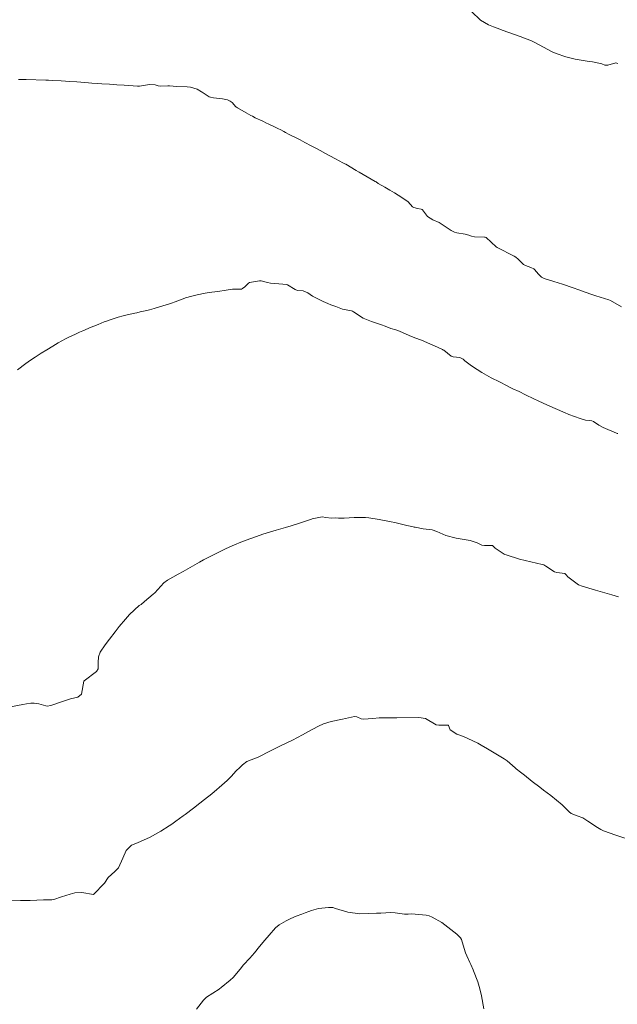
# Model space of a CAD drawing. Units: metres. Extents: x 778035 to 1557710, y 8146213 to 16294653.
# Drawn here: x 778424 to 778469, y 8146946 to 8147019 of the extents above; entities that cross this region are included whole.
import ezdxf

# ---------------------------------------------------------------- set-up
doc = ezdxf.new("R2010")
doc.units = ezdxf.units.M
doc.header["$LTSCALE"] = 25
doc.layers.add('Curva Indice', color=36, linetype='Continuous')

msp = doc.modelspace()

# ---------------------------------------------------------------- linework, layer by layer
at = {"layer": 'Curva Indice', "color": 36, "linetype": 'Continuous', "lineweight": 13, "flags": 128}
for points, elevation in [([(778469.1145, 8147016.0708), (778468.9595, 8147016.1099), (778468.3551, 8147015.9348), (778468.135, 8147015.9514), (778467.908, 8147016.0354), (778467.2237, 8147016.1836), (778466.8112, 8147016.2449), (778465.9283, 8147016.3834), (778465.2276, 8147016.5666), (778464.512, 8147016.8148), (778464.2056, 8147016.9452), (778462.911, 8147017.6465), (778462.6465, 8147017.7738), (778461.7981, 8147018.0968), (778460.4633, 8147018.5742), (778460.291, 8147018.6371), (778459.8046, 8147018.8191), (778459.4432, 8147018.9584), (778458.8329, 8147019.3112), (778458.1673, 8147019.9577)], 152.5), ([(778469.1145, 8147016.0708), (778468.9595, 8147016.1099), (778468.3551, 8147015.9348), (778468.135, 8147015.9514), (778467.908, 8147016.0354), (778467.2237, 8147016.1836), (778466.8112, 8147016.2449), (778465.9283, 8147016.3834), (778465.2276, 8147016.5666), (778464.512, 8147016.8148), (778464.2056, 8147016.9452), (778462.911, 8147017.6465), (778462.6465, 8147017.7738), (778461.7981, 8147018.0968), (778460.4633, 8147018.5742), (778460.291, 8147018.6371), (778459.8046, 8147018.8191), (778459.4432, 8147018.9584), (778458.8329, 8147019.3112), (778458.1673, 8147019.9577)], 152.5), ([(778469.3862, 8146997.8717), (778468.5567, 8146998.3294), (778468.4353, 8146998.3856), (778468.1031, 8146998.4913), (778467.4647, 8146998.6764), (778467.1665, 8146998.7768), (778466.6744, 8146998.9592), (778466.1892, 8146999.1388), (778465.775, 8146999.2801), (778464.9836, 8146999.5497), (778464.3377, 8146999.7684), (778463.5936, 8146999.9797), (778463.3917, 8147000.0734), (778463.1693, 8147000.2982), (778462.8721, 8147000.6443), (778462.8228, 8147000.6965), (778462.6125, 8147000.8157), (778462.2067, 8147000.944), (778462.0657, 8147001.039), (778461.656, 8147001.4387), (778461.4802, 8147001.5864), (778461.3547, 8147001.6654), (778460.0835, 8147002.313), (778460.013, 8147002.3632), (778459.2554, 8147003.0413), (778459.1813, 8147003.0648), (778459.1324, 8147003.0645), (778458.4002, 8147003.0938), (778458.1739, 8147003.1422), (778457.9643, 8147003.2186), (778457.7053, 8147003.2949), (778457.0681, 8147003.4037), (778456.8964, 8147003.4452), (778456.6581, 8147003.5723), (778455.7407, 8147004.1764), (778455.2849, 8147004.378), (778454.8734, 8147004.6175), (778454.5011, 8147005.1288), (778454.4827, 8147005.1434), (778454.402, 8147005.1624), (778454.1275, 8147005.2139), (778453.8628, 8147005.285), (778453.7676, 8147005.3515), (778453.4241, 8147005.721), (778452.9535, 8147006.0544), (778452.4015, 8147006.393), (778452.0739, 8147006.598), (778451.6889, 8147006.822), (778451.2006, 8147007.1013), (778451.0292, 8147007.2031), (778450.9609, 8147007.2434), (778450.0583, 8147007.7707), (778449.762, 8147007.9446), (778449.715, 8147007.972), (778449.5456, 8147008.0713), (778448.7599, 8147008.5326), (778448.7011, 8147008.5647), (778448.5595, 8147008.6367), (778448.0049, 8147008.9251), (778447.584, 8147009.1544), (778447.263, 8147009.3314), (778446.8513, 8147009.5529), (778446.5315, 8147009.7245), (778446.1749, 8147009.9161), (778445.7121, 8147010.1623), (778445.3468, 8147010.355), (778445.1071, 8147010.4782), (778444.5452, 8147010.759), (778444.2526, 8147010.9086), (778444.1283, 8147010.976), (778443.9021, 8147011.1029), (778443.6835, 8147011.2175), (778443.4487, 8147011.3281), (778442.9597, 8147011.5551), (778442.8396, 8147011.6154), (778442.5706, 8147011.749), (778442.0002, 8147012.0121), (778441.7836, 8147012.1176), (778441.6587, 8147012.1824), (778441.3072, 8147012.3762), (778440.6773, 8147012.7468), (778440.5854, 8147012.7987), (778440.5521, 8147012.8273), (778440.2691, 8147013.1496), (778440.1334, 8147013.2563), (778439.9116, 8147013.3508), (778439.5526, 8147013.417), (778438.8783, 8147013.5031), (778438.655, 8147013.54), (778438.5535, 8147013.5776), (778438.4816, 8147013.6144), (778438.0272, 8147013.9174), (778437.9819, 8147013.9576), (778437.6503, 8147014.1474), (778437.1678, 8147014.2931), (778436.9008, 8147014.3307), (778436.1375, 8147014.3469), (778435.585, 8147014.3883), (778435.4544, 8147014.3951), (778434.8825, 8147014.3808), (778434.7494, 8147014.4056), (778434.5092, 8147014.4775), (778434.0926, 8147014.4899), (778433.3359, 8147014.3816), (778433.1903, 8147014.3738), (778432.1891, 8147014.4466), (778431.6555, 8147014.4839), (778431.1044, 8147014.5214), (778430.5304, 8147014.5579), (778430.205, 8147014.5769), (778429.784, 8147014.607), (778429.5178, 8147014.6293), (778428.6456, 8147014.696), (778428.1332, 8147014.7278), (778427.4856, 8147014.7636), (778426.837, 8147014.7979), (778426.5394, 8147014.8161), (778426.3319, 8147014.8268), (778424.8698, 8147014.8693), (778424.3047, 8147014.883)], 150), ([(778469.3862, 8146997.8717), (778468.5567, 8146998.3294), (778468.4353, 8146998.3856), (778468.1031, 8146998.4913), (778467.4647, 8146998.6764), (778467.1665, 8146998.7768), (778466.6744, 8146998.9592), (778466.1892, 8146999.1388), (778465.775, 8146999.2801), (778464.9836, 8146999.5497), (778464.3377, 8146999.7684), (778463.5936, 8146999.9797), (778463.3917, 8147000.0734), (778463.1693, 8147000.2982), (778462.8721, 8147000.6443), (778462.8228, 8147000.6965), (778462.6125, 8147000.8157), (778462.2067, 8147000.944), (778462.0657, 8147001.039), (778461.656, 8147001.4387), (778461.4802, 8147001.5864), (778461.3547, 8147001.6654), (778460.0835, 8147002.313), (778460.013, 8147002.3632), (778459.2554, 8147003.0413), (778459.1813, 8147003.0648), (778459.1324, 8147003.0645), (778458.4002, 8147003.0938), (778458.1739, 8147003.1422), (778457.9643, 8147003.2186), (778457.7053, 8147003.2949), (778457.0681, 8147003.4037), (778456.8964, 8147003.4452), (778456.6581, 8147003.5723), (778455.7407, 8147004.1764), (778455.2849, 8147004.378), (778454.8734, 8147004.6175), (778454.5011, 8147005.1288), (778454.4827, 8147005.1434), (778454.402, 8147005.1624), (778454.1275, 8147005.2139), (778453.8628, 8147005.285), (778453.7676, 8147005.3515), (778453.4241, 8147005.721), (778452.9535, 8147006.0544), (778452.4015, 8147006.393), (778452.0739, 8147006.598), (778451.6889, 8147006.822), (778451.2006, 8147007.1013), (778451.0292, 8147007.2031), (778450.9609, 8147007.2434), (778450.0583, 8147007.7707), (778449.762, 8147007.9446), (778449.715, 8147007.972), (778449.5456, 8147008.0713), (778448.7599, 8147008.5326), (778448.7011, 8147008.5647), (778448.5595, 8147008.6367), (778448.0049, 8147008.9251), (778447.584, 8147009.1544), (778447.263, 8147009.3314), (778446.8513, 8147009.5529), (778446.5315, 8147009.7245), (778446.1749, 8147009.9161), (778445.7121, 8147010.1623), (778445.3468, 8147010.355), (778445.1071, 8147010.4782), (778444.5452, 8147010.759), (778444.2526, 8147010.9086), (778444.1283, 8147010.976), (778443.9021, 8147011.1029), (778443.6835, 8147011.2175), (778443.4487, 8147011.3281), (778442.9597, 8147011.5551), (778442.8396, 8147011.6154), (778442.5706, 8147011.749), (778442.0002, 8147012.0121), (778441.7836, 8147012.1176), (778441.6587, 8147012.1824), (778441.3072, 8147012.3762), (778440.6773, 8147012.7468), (778440.5854, 8147012.7987), (778440.5521, 8147012.8273), (778440.2691, 8147013.1496), (778440.1334, 8147013.2563), (778439.9116, 8147013.3508), (778439.5526, 8147013.417), (778438.8783, 8147013.5031), (778438.655, 8147013.54), (778438.5535, 8147013.5776), (778438.4816, 8147013.6144), (778438.0272, 8147013.9174), (778437.9819, 8147013.9576), (778437.6503, 8147014.1474), (778437.1678, 8147014.2931), (778436.9008, 8147014.3307), (778436.1375, 8147014.3469), (778435.585, 8147014.3883), (778435.4544, 8147014.3951), (778434.8825, 8147014.3808), (778434.7494, 8147014.4056), (778434.5092, 8147014.4775), (778434.0926, 8147014.4899), (778433.3359, 8147014.3816), (778433.1903, 8147014.3738), (778432.1891, 8147014.4466), (778431.6555, 8147014.4839), (778431.1044, 8147014.5214), (778430.5304, 8147014.5579), (778430.205, 8147014.5769), (778429.784, 8147014.607), (778429.5178, 8147014.6293), (778428.6456, 8147014.696), (778428.1332, 8147014.7278), (778427.4856, 8147014.7636), (778426.837, 8147014.7979), (778426.5394, 8147014.8161), (778426.3319, 8147014.8268), (778424.8698, 8147014.8693), (778424.3047, 8147014.883)], 150), ([(778469.108, 8146988.3744), (778469.0616, 8146988.3899), (778469.0187, 8146988.405), (778468.0088, 8146988.8471), (778467.6945, 8146989.0201), (778467.2855, 8146989.2795), (778467.161, 8146989.339), (778466.9862, 8146989.3635), (778466.6895, 8146989.3917), (778466.2852, 8146989.5057), (778465.4382, 8146989.8144), (778465.387, 8146989.8343), (778465.1618, 8146989.931), (778463.853, 8146990.5109), (778463.1498, 8146990.8331), (778462.8184, 8146990.9914), (778462.2019, 8146991.2885), (778461.7241, 8146991.5171), (778461.2654, 8146991.7378), (778461.0652, 8146991.8359), (778460.8395, 8146991.951), (778460.2587, 8146992.2465), (778459.6313, 8146992.5603), (778458.9526, 8146992.9411), (778458.5806, 8146993.1704), (778458.1698, 8146993.4393), (778457.6764, 8146993.8286), (778457.5603, 8146993.916), (778457.5375, 8146993.9365), (778457.3041, 8146994.0841), (778456.7913, 8146994.1244), (778456.6414, 8146994.1711), (778456.0929, 8146994.6097), (778456.0277, 8146994.6584), (778455.9907, 8146994.6781), (778455.6183, 8146994.8456), (778454.6588, 8146995.271), (778454.5486, 8146995.3155), (778453.8118, 8146995.5884), (778453.5024, 8146995.7174), (778453.0115, 8146995.9502), (778452.669, 8146996.0974), (778452.5193, 8146996.1378), (778452.1321, 8146996.2436), (778451.7045, 8146996.4193), (778451.4384, 8146996.5261), (778450.6861, 8146996.7633), (778450.0734, 8146997.0091), (778449.3568, 8146997.4851), (778449.2799, 8146997.5305), (778449.1879, 8146997.558), (778448.5178, 8146997.6941), (778448.1558, 8146997.835), (778448.0204, 8146997.8925), (778447.6461, 8146998.0162), (778447.4252, 8146998.1021), (778447.069, 8146998.2528), (778446.2887, 8146998.6555), (778445.9265, 8146998.9162), (778445.5813, 8146999.0659), (778445.1537, 8146999.0946), (778444.9794, 8146999.1492), (778444.4129, 8146999.5111), (778444.3229, 8146999.5445), (778444.0531, 8146999.5704), (778443.1481, 8146999.6456), (778442.9074, 8146999.6914), (778442.4485, 8146999.8047), (778442.313, 8146999.8157), (778441.7224, 8146999.7145), (778441.5745, 8146999.6758), (778441.4868, 8146999.6252), (778441.3145, 8146999.4558), (778441.2182, 8146999.3693), (778441.0426, 8146999.2273), (778440.97, 8146999.1946), (778440.9576, 8146999.191), (778440.8752, 8146999.1789), (778440.307, 8146999.1749), (778439.8134, 8146999.1194), (778439.1883, 8146999.0206), (778438.7463, 8146998.9581), (778438.4, 8146998.9085), (778438.262, 8146998.885), (778437.6496, 8146998.7583), (778437.2509, 8146998.6609), (778436.7754, 8146998.5249), (778436.6198, 8146998.4736), (778436.0006, 8146998.2467), (778435.7383, 8146998.1495), (778435.5769, 8146998.0928), (778434.8485, 8146997.8551), (778434.4349, 8146997.7281), (778434.0996, 8146997.6364), (778433.7692, 8146997.5576), (778433.4004, 8146997.4769), (778433.1532, 8146997.4259), (778432.991, 8146997.392), (778432.4277, 8146997.2656), (778432.1272, 8146997.1886), (778431.7594, 8146997.0811), (778431.1598, 8146996.8911), (778430.9557, 8146996.8224), (778430.7008, 8146996.73), (778430.2481, 8146996.5524), (778429.9287, 8146996.4229), (778429.7328, 8146996.3406), (778429.0932, 8146996.0649), (778428.8571, 8146995.9594), (778428.5686, 8146995.8271), (778428.0663, 8146995.5922), (778427.805, 8146995.4596), (778427.2622, 8146995.1605), (778426.8649, 8146994.9268), (778426.4208, 8146994.6553), (778425.9948, 8146994.3927), (778425.5321, 8146994.0996), (778425.183, 8146993.8683), (778424.8442, 8146993.6287), (778424.2113, 8146993.1573)], 147.5), ([(778469.108, 8146988.3744), (778469.0616, 8146988.3899), (778469.0187, 8146988.405), (778468.0088, 8146988.8471), (778467.6945, 8146989.0201), (778467.2855, 8146989.2795), (778467.161, 8146989.339), (778466.9862, 8146989.3635), (778466.6895, 8146989.3917), (778466.2852, 8146989.5057), (778465.4382, 8146989.8144), (778465.387, 8146989.8343), (778465.1618, 8146989.931), (778463.853, 8146990.5109), (778463.1498, 8146990.8331), (778462.8184, 8146990.9914), (778462.2019, 8146991.2885), (778461.7241, 8146991.5171), (778461.2654, 8146991.7378), (778461.0652, 8146991.8359), (778460.8395, 8146991.951), (778460.2587, 8146992.2465), (778459.6313, 8146992.5603), (778458.9526, 8146992.9411), (778458.5806, 8146993.1704), (778458.1698, 8146993.4393), (778457.6764, 8146993.8286), (778457.5603, 8146993.916), (778457.5375, 8146993.9365), (778457.3041, 8146994.0841), (778456.7913, 8146994.1244), (778456.6414, 8146994.1711), (778456.0929, 8146994.6097), (778456.0277, 8146994.6584), (778455.9907, 8146994.6781), (778455.6183, 8146994.8456), (778454.6588, 8146995.271), (778454.5486, 8146995.3155), (778453.8118, 8146995.5884), (778453.5024, 8146995.7174), (778453.0115, 8146995.9502), (778452.669, 8146996.0974), (778452.5193, 8146996.1378), (778452.1321, 8146996.2436), (778451.7045, 8146996.4193), (778451.4384, 8146996.5261), (778450.6861, 8146996.7633), (778450.0734, 8146997.0091), (778449.3568, 8146997.4851), (778449.2799, 8146997.5305), (778449.1879, 8146997.558), (778448.5178, 8146997.6941), (778448.1558, 8146997.835), (778448.0204, 8146997.8925), (778447.6461, 8146998.0162), (778447.4252, 8146998.1021), (778447.069, 8146998.2528), (778446.2887, 8146998.6555), (778445.9265, 8146998.9162), (778445.5813, 8146999.0659), (778445.1537, 8146999.0946), (778444.9794, 8146999.1492), (778444.4129, 8146999.5111), (778444.3229, 8146999.5445), (778444.0531, 8146999.5704), (778443.1481, 8146999.6456), (778442.9074, 8146999.6914), (778442.4485, 8146999.8047), (778442.313, 8146999.8157), (778441.7224, 8146999.7145), (778441.5745, 8146999.6758), (778441.4868, 8146999.6252), (778441.3145, 8146999.4558), (778441.2182, 8146999.3693), (778441.0426, 8146999.2273), (778440.97, 8146999.1946), (778440.9576, 8146999.191), (778440.8752, 8146999.1789), (778440.307, 8146999.1749), (778439.8134, 8146999.1194), (778439.1883, 8146999.0206), (778438.7463, 8146998.9581), (778438.4, 8146998.9085), (778438.262, 8146998.885), (778437.6496, 8146998.7583), (778437.2509, 8146998.6609), (778436.7754, 8146998.5249), (778436.6198, 8146998.4736), (778436.0006, 8146998.2467), (778435.7383, 8146998.1495), (778435.5769, 8146998.0928), (778434.8485, 8146997.8551), (778434.4349, 8146997.7281), (778434.0996, 8146997.6364), (778433.7692, 8146997.5576), (778433.4004, 8146997.4769), (778433.1532, 8146997.4259), (778432.991, 8146997.392), (778432.4277, 8146997.2656), (778432.1272, 8146997.1886), (778431.7594, 8146997.0811), (778431.1598, 8146996.8911), (778430.9557, 8146996.8224), (778430.7008, 8146996.73), (778430.2481, 8146996.5524), (778429.9287, 8146996.4229), (778429.7328, 8146996.3406), (778429.0932, 8146996.0649), (778428.8571, 8146995.9594), (778428.5686, 8146995.8271), (778428.0663, 8146995.5922), (778427.805, 8146995.4596), (778427.2622, 8146995.1605), (778426.8649, 8146994.9268), (778426.4208, 8146994.6553), (778425.9948, 8146994.3927), (778425.5321, 8146994.0996), (778425.183, 8146993.8683), (778424.8442, 8146993.6287), (778424.2113, 8146993.1573)], 147.5), ([(778469.1569, 8146976.1607), (778468.6644, 8146976.3156), (778467.4447, 8146976.6628), (778466.3671, 8146976.9927), (778466.2478, 8146977.0351), (778466.1819, 8146977.0672), (778465.3628, 8146977.6567), (778465.2571, 8146977.8043), (778465.1416, 8146977.9072), (778464.5513, 8146977.982), (778464.3748, 8146978.0414), (778463.7323, 8146978.4606), (778463.5662, 8146978.5585), (778463.4576, 8146978.5961), (778461.759, 8146978.9847), (778460.7592, 8146979.2997), (778460.66, 8146979.3355), (778460.6183, 8146979.3532), (778459.9331, 8146979.7991), (778459.7615, 8146979.9909), (778459.7338, 8146980.0066), (778459.1315, 8146980.0096), (778458.9328, 8146980.0398), (778458.5894, 8146980.2014), (778458.0688, 8146980.3855), (778457.033, 8146980.5554), (778456.259, 8146980.7528), (778455.5762, 8146981.0586), (778455.216, 8146981.1707), (778454.5572, 8146981.2559), (778453.9517, 8146981.3697), (778453.8695, 8146981.3876), (778453.798, 8146981.4024), (778453.7095, 8146981.4218), (778453.3417, 8146981.5045), (778452.4324, 8146981.7202), (778452.1583, 8146981.7881), (778451.2665, 8146981.9617), (778450.4911, 8146982.069), (778450.2516, 8146982.0934), (778449.7755, 8146982.1021), (778449.5318, 8146982.0956), (778449.3882, 8146982.0908), (778448.639, 8146982.0612), (778448.3568, 8146982.0474), (778448.2228, 8146982.0571), (778448.008, 8146982.0781), (778447.6901, 8146982.0565), (778447.2705, 8146982.1007), (778447.0078, 8146982.1495), (778446.2464, 8146982.0011), (778446.2154, 8146981.9873), (778446.2016, 8146981.9812), (778445.2313, 8146981.6534), (778444.6846, 8146981.4695), (778444.2644, 8146981.3455), (778443.5657, 8146981.1504), (778442.5673, 8146980.8513), (778442.0901, 8146980.6916), (778441.3115, 8146980.4059), (778440.9099, 8146980.25), (778440.4386, 8146980.0496), (778439.8315, 8146979.7794), (778439.5278, 8146979.636), (778438.6191, 8146979.1798), (778438.1386, 8146978.9317), (778437.8356, 8146978.767), (778437.1307, 8146978.3633), (778436.6152, 8146978.0624), (778436.2374, 8146977.8523), (778435.4288, 8146977.4165), (778435.1677, 8146977.2198), (778434.4967, 8146976.4772), (778434.3689, 8146976.3551), (778433.7191, 8146975.8153), (778433.4556, 8146975.6054), (778433.3299, 8146975.5077), (778432.5916, 8146974.833), (778432.2992, 8146974.4985), (778431.8338, 8146973.9444), (778431.5166, 8146973.5469), (778431.1015, 8146972.9966), (778430.7746, 8146972.5871), (778430.3906, 8146972.031), (778430.2767, 8146971.6771), (778430.2579, 8146971.2644), (778430.2484, 8146970.7893), (778430.1364, 8146970.5774), (778429.2126, 8146969.8895), (778429.1883, 8146969.8702), (778429.1832, 8146969.8622), (778429.1796, 8146969.8462), (778428.9932, 8146968.8906), (778428.7382, 8146968.6603), (778428.1743, 8146968.5287), (778427.5109, 8146968.3239), (778426.7088, 8146968.0297), (778426.4443, 8146967.9964), (778426.3332, 8146968.024), (778425.8196, 8146968.1595), (778425.4675, 8146968.2166), (778425.2189, 8146968.2175), (778424.8965, 8146968.1719), (778424.6096, 8146968.1106), (778422.7501, 8146967.7567)], 145), ([(778469.1569, 8146976.1607), (778468.6644, 8146976.3156), (778467.4447, 8146976.6628), (778466.3671, 8146976.9927), (778466.2478, 8146977.0351), (778466.1819, 8146977.0672), (778465.3628, 8146977.6567), (778465.2571, 8146977.8043), (778465.1416, 8146977.9072), (778464.5513, 8146977.982), (778464.3748, 8146978.0414), (778463.7323, 8146978.4606), (778463.5662, 8146978.5585), (778463.4576, 8146978.5961), (778461.759, 8146978.9847), (778460.7592, 8146979.2997), (778460.66, 8146979.3355), (778460.6183, 8146979.3532), (778459.9331, 8146979.7991), (778459.7615, 8146979.9909), (778459.7338, 8146980.0066), (778459.1315, 8146980.0096), (778458.9328, 8146980.0398), (778458.5894, 8146980.2014), (778458.0688, 8146980.3855), (778457.033, 8146980.5554), (778456.259, 8146980.7528), (778455.5762, 8146981.0586), (778455.216, 8146981.1707), (778454.5572, 8146981.2559), (778453.9517, 8146981.3697), (778453.8695, 8146981.3876), (778453.798, 8146981.4024), (778453.7095, 8146981.4218), (778453.3417, 8146981.5045), (778452.4324, 8146981.7202), (778452.1583, 8146981.7881), (778451.2665, 8146981.9617), (778450.4911, 8146982.069), (778450.2516, 8146982.0934), (778449.7755, 8146982.1021), (778449.5318, 8146982.0956), (778449.3882, 8146982.0908), (778448.639, 8146982.0612), (778448.3568, 8146982.0474), (778448.2228, 8146982.0571), (778448.008, 8146982.0781), (778447.6901, 8146982.0565), (778447.2705, 8146982.1007), (778447.0078, 8146982.1495), (778446.2464, 8146982.0011), (778446.2154, 8146981.9873), (778446.2016, 8146981.9812), (778445.2313, 8146981.6534), (778444.6846, 8146981.4695), (778444.2644, 8146981.3455), (778443.5657, 8146981.1504), (778442.5673, 8146980.8513), (778442.0901, 8146980.6916), (778441.3115, 8146980.4059), (778440.9099, 8146980.25), (778440.4386, 8146980.0496), (778439.8315, 8146979.7794), (778439.5278, 8146979.636), (778438.6191, 8146979.1798), (778438.1386, 8146978.9317), (778437.8356, 8146978.767), (778437.1307, 8146978.3633), (778436.6152, 8146978.0624), (778436.2374, 8146977.8523), (778435.4288, 8146977.4165), (778435.1677, 8146977.2198), (778434.4967, 8146976.4772), (778434.3689, 8146976.3551), (778433.7191, 8146975.8153), (778433.4556, 8146975.6054), (778433.3299, 8146975.5077), (778432.5916, 8146974.833), (778432.2992, 8146974.4985), (778431.8338, 8146973.9444), (778431.5166, 8146973.5469), (778431.1015, 8146972.9966), (778430.7746, 8146972.5871), (778430.3906, 8146972.031), (778430.2767, 8146971.6771), (778430.2579, 8146971.2644), (778430.2484, 8146970.7893), (778430.1364, 8146970.5774), (778429.2126, 8146969.8895), (778429.1883, 8146969.8702), (778429.1832, 8146969.8622), (778429.1796, 8146969.8462), (778428.9932, 8146968.8906), (778428.7382, 8146968.6603), (778428.1743, 8146968.5287), (778427.5109, 8146968.3239), (778426.7088, 8146968.0297), (778426.4443, 8146967.9964), (778426.3332, 8146968.024), (778425.8196, 8146968.1595), (778425.4675, 8146968.2166), (778425.2189, 8146968.2175), (778424.8965, 8146968.1719), (778424.6096, 8146968.1106), (778422.7501, 8146967.7567)], 145), ([(778470.3333, 8146957.8816), (778468.9655, 8146958.3309), (778468.0501, 8146958.667), (778467.8392, 8146958.77), (778467.5989, 8146958.9098), (778466.8623, 8146959.3855), (778466.5692, 8146959.5872), (778466.4865, 8146959.6291), (778466.0588, 8146959.7739), (778465.6236, 8146959.9678), (778465.4701, 8146960.0848), (778464.9447, 8146960.5944), (778464.1093, 8146961.2964), (778463.5624, 8146961.7098), (778463.2759, 8146961.9236), (778462.7024, 8146962.3626), (778462.1271, 8146962.8176), (778461.8305, 8146963.0554), (778461.5205, 8146963.3023), (778461.492, 8146963.3237), (778461.4222, 8146963.3808), (778460.8411, 8146963.8901), (778460.6209, 8146964.0481), (778459.3549, 8146964.7972), (778458.8953, 8146965.0707), (778458.6301, 8146965.2109), (778458.2575, 8146965.3845), (778457.5701, 8146965.7059), (778457.0703, 8146965.904), (778456.5705, 8146966.2242), (778456.4579, 8146966.5344), (778456.4318, 8146966.5702), (778455.7136, 8146966.5765), (778455.5464, 8146966.5808), (778455.5183, 8146966.5914), (778454.7376, 8146967.0555), (778454.2365, 8146967.1441), (778452.5971, 8146967.1155), (778452.5565, 8146967.115), (778452.5004, 8146967.1128), (778451.7645, 8146967.1031), (778451.2726, 8146967.1059), (778450.782, 8146967.0697), (778450.0845, 8146967.0052), (778449.928, 8146967.0285), (778449.5915, 8146967.181), (778449.4183, 8146967.2097), (778448.9588, 8146967.109), (778448.5157, 8146967.0137), (778447.6812, 8146966.8493), (778447.1138, 8146966.6693), (778446.7307, 8146966.4884), (778445.9386, 8146966.0578), (778445.5304, 8146965.844), (778444.7718, 8146965.4549), (778444.3009, 8146965.2259), (778443.8294, 8146964.9993), (778443.5428, 8146964.8524), (778443.0508, 8146964.5945), (778442.3259, 8146964.2143), (778442.2771, 8146964.1937), (778442.2168, 8146964.1771), (778441.3604, 8146963.8521), (778441.0328, 8146963.5991), (778440.8383, 8146963.4075), (778440.5734, 8146963.137), (778440.1958, 8146962.7261), (778439.9002, 8146962.4335), (778439.2973, 8146961.8943), (778439.1279, 8146961.7508), (778438.7509, 8146961.4406), (778438.1961, 8146960.993), (778437.8656, 8146960.7319), (778437.3857, 8146960.3613), (778436.7549, 8146959.8863), (778436.5997, 8146959.7709), (778436.0703, 8146959.3827), (778435.753, 8146959.1601), (778435.5611, 8146959.0291), (778434.9436, 8146958.6282), (778434.1478, 8146958.1809), (778433.1929, 8146957.7736), (778432.7542, 8146957.5899), (778432.3388, 8146957.1987), (778432.0916, 8146956.6157), (778431.7679, 8146955.8953), (778431.4886, 8146955.6133), (778430.9893, 8146955.1717), (778430.7136, 8146954.7355), (778429.9043, 8146953.9087), (778429.0285, 8146954.0387), (778428.5061, 8146954.0179), (778428.1689, 8146953.9164), (778427.506, 8146953.7181), (778426.9347, 8146953.5221), (778426.7978, 8146953.5002), (778426.1711, 8146953.4973), (778425.1599, 8146953.456), (778424.8797, 8146953.4529), (778424.4475, 8146953.4447), (778423.4642, 8146953.414)], 142.5), ([(778470.3333, 8146957.8816), (778468.9655, 8146958.3309), (778468.0501, 8146958.667), (778467.8392, 8146958.77), (778467.5989, 8146958.9098), (778466.8623, 8146959.3855), (778466.5692, 8146959.5872), (778466.4865, 8146959.6291), (778466.0588, 8146959.7739), (778465.6236, 8146959.9678), (778465.4701, 8146960.0848), (778464.9447, 8146960.5944), (778464.1093, 8146961.2964), (778463.5624, 8146961.7098), (778463.2759, 8146961.9236), (778462.7024, 8146962.3626), (778462.1271, 8146962.8176), (778461.8305, 8146963.0554), (778461.5205, 8146963.3023), (778461.492, 8146963.3237), (778461.4222, 8146963.3808), (778460.8411, 8146963.8901), (778460.6209, 8146964.0481), (778459.3549, 8146964.7972), (778458.8953, 8146965.0707), (778458.6301, 8146965.2109), (778458.2575, 8146965.3845), (778457.5701, 8146965.7059), (778457.0703, 8146965.904), (778456.5705, 8146966.2242), (778456.4579, 8146966.5344), (778456.4318, 8146966.5702), (778455.7136, 8146966.5765), (778455.5464, 8146966.5808), (778455.5183, 8146966.5914), (778454.7376, 8146967.0555), (778454.2365, 8146967.1441), (778452.5971, 8146967.1155), (778452.5565, 8146967.115), (778452.5004, 8146967.1128), (778451.7645, 8146967.1031), (778451.2726, 8146967.1059), (778450.782, 8146967.0697), (778450.0845, 8146967.0052), (778449.928, 8146967.0285), (778449.5915, 8146967.181), (778449.4183, 8146967.2097), (778448.9588, 8146967.109), (778448.5157, 8146967.0137), (778447.6812, 8146966.8493), (778447.1138, 8146966.6693), (778446.7307, 8146966.4884), (778445.9386, 8146966.0578), (778445.5304, 8146965.844), (778444.7718, 8146965.4549), (778444.3009, 8146965.2259), (778443.8294, 8146964.9993), (778443.5428, 8146964.8524), (778443.0508, 8146964.5945), (778442.3259, 8146964.2143), (778442.2771, 8146964.1937), (778442.2168, 8146964.1771), (778441.3604, 8146963.8521), (778441.0328, 8146963.5991), (778440.8383, 8146963.4075), (778440.5734, 8146963.137), (778440.1958, 8146962.7261), (778439.9002, 8146962.4335), (778439.2973, 8146961.8943), (778439.1279, 8146961.7508), (778438.7509, 8146961.4406), (778438.1961, 8146960.993), (778437.8656, 8146960.7319), (778437.3857, 8146960.3613), (778436.7549, 8146959.8863), (778436.5997, 8146959.7709), (778436.0703, 8146959.3827), (778435.753, 8146959.1601), (778435.5611, 8146959.0291), (778434.9436, 8146958.6282), (778434.1478, 8146958.1809), (778433.1929, 8146957.7736), (778432.7542, 8146957.5899), (778432.3388, 8146957.1987), (778432.0916, 8146956.6157), (778431.7679, 8146955.8953), (778431.4886, 8146955.6133), (778430.9893, 8146955.1717), (778430.7136, 8146954.7355), (778429.9043, 8146953.9087), (778429.0285, 8146954.0387), (778428.5061, 8146954.0179), (778428.1689, 8146953.9164), (778427.506, 8146953.7181), (778426.9347, 8146953.5221), (778426.7978, 8146953.5002), (778426.1711, 8146953.4973), (778425.1599, 8146953.456), (778424.8797, 8146953.4529), (778424.4475, 8146953.4447), (778423.4642, 8146953.414)], 142.5), ([(778459.0875, 8146945.3456), (778458.9112, 8146946.3239), (778458.7964, 8146946.8457), (778458.6338, 8146947.3617), (778458.3175, 8146948.1903), (778458.289, 8146948.2612), (778458.1218, 8146948.654), (778458.0455, 8146948.8174), (778457.8236, 8146949.3063), (778457.7267, 8146949.5348), (778457.696, 8146949.6202), (778457.4247, 8146950.5228), (778457.3566, 8146950.659), (778457.0817, 8146950.9317), (778455.9457, 8146951.8035), (778455.2375, 8146952.2123), (778455.0127, 8146952.3052), (778454.7831, 8146952.353), (778453.6921, 8146952.4471), (778453.4369, 8146952.4324), (778453.1545, 8146952.4292), (778452.4688, 8146952.5351), (778452.1353, 8146952.5527), (778451.3831, 8146952.5107), (778451.0737, 8146952.4922), (778449.8067, 8146952.46), (778448.9286, 8146952.5749), (778447.9914, 8146952.8569), (778447.8048, 8146952.9187), (778447.7068, 8146952.9315), (778447.4632, 8146952.925), (778446.7206, 8146952.844), (778446.2053, 8146952.7015), (778446.0135, 8146952.6253), (778445.732, 8146952.5215), (778445.4788, 8146952.4359), (778445.0677, 8146952.2697), (778444.6599, 8146952.0893), (778444.605, 8146952.0647), (778444.3109, 8146951.9188), (778443.7887, 8146951.6156), (778443.5136, 8146951.3926), (778443.0471, 8146950.8636), (778442.7052, 8146950.4762), (778442.3143, 8146950.0166), (778441.932, 8146949.5315), (778441.5853, 8146949.1383), (778441.1163, 8146948.6252), (778440.8601, 8146948.3221), (778440.3505, 8146947.6972), (778440.1326, 8146947.4772), (778439.454, 8146946.9307), (778439.3355, 8146946.8469), (778439.3035, 8146946.8272), (778438.3438, 8146946.2068), (778438.1176, 8146945.985), (778437.6056, 8146945.3093)], 140), ([(778459.0875, 8146945.3456), (778458.9112, 8146946.3239), (778458.7964, 8146946.8457), (778458.6338, 8146947.3617), (778458.3175, 8146948.1903), (778458.289, 8146948.2612), (778458.1218, 8146948.654), (778458.0455, 8146948.8174), (778457.8236, 8146949.3063), (778457.7267, 8146949.5348), (778457.696, 8146949.6202), (778457.4247, 8146950.5228), (778457.3566, 8146950.659), (778457.0817, 8146950.9317), (778455.9457, 8146951.8035), (778455.2375, 8146952.2123), (778455.0127, 8146952.3052), (778454.7831, 8146952.353), (778453.6921, 8146952.4471), (778453.4369, 8146952.4324), (778453.1545, 8146952.4292), (778452.4688, 8146952.5351), (778452.1353, 8146952.5527), (778451.3831, 8146952.5107), (778451.0737, 8146952.4922), (778449.8067, 8146952.46), (778448.9286, 8146952.5749), (778447.9914, 8146952.8569), (778447.8048, 8146952.9187), (778447.7068, 8146952.9315), (778447.4632, 8146952.925), (778446.7206, 8146952.844), (778446.2053, 8146952.7015), (778446.0135, 8146952.6253), (778445.732, 8146952.5215), (778445.4788, 8146952.4359), (778445.0677, 8146952.2697), (778444.6599, 8146952.0893), (778444.605, 8146952.0647), (778444.3109, 8146951.9188), (778443.7887, 8146951.6156), (778443.5136, 8146951.3926), (778443.0471, 8146950.8636), (778442.7052, 8146950.4762), (778442.3143, 8146950.0166), (778441.932, 8146949.5315), (778441.5853, 8146949.1383), (778441.1163, 8146948.6252), (778440.8601, 8146948.3221), (778440.3505, 8146947.6972), (778440.1326, 8146947.4772), (778439.454, 8146946.9307), (778439.3355, 8146946.8469), (778439.3035, 8146946.8272), (778438.3438, 8146946.2068), (778438.1176, 8146945.985), (778437.6056, 8146945.3093)], 140)]:
    msp.add_lwpolyline(points, dxfattribs=dict(at, elevation=elevation))

doc.saveas('drawing.dxf')
